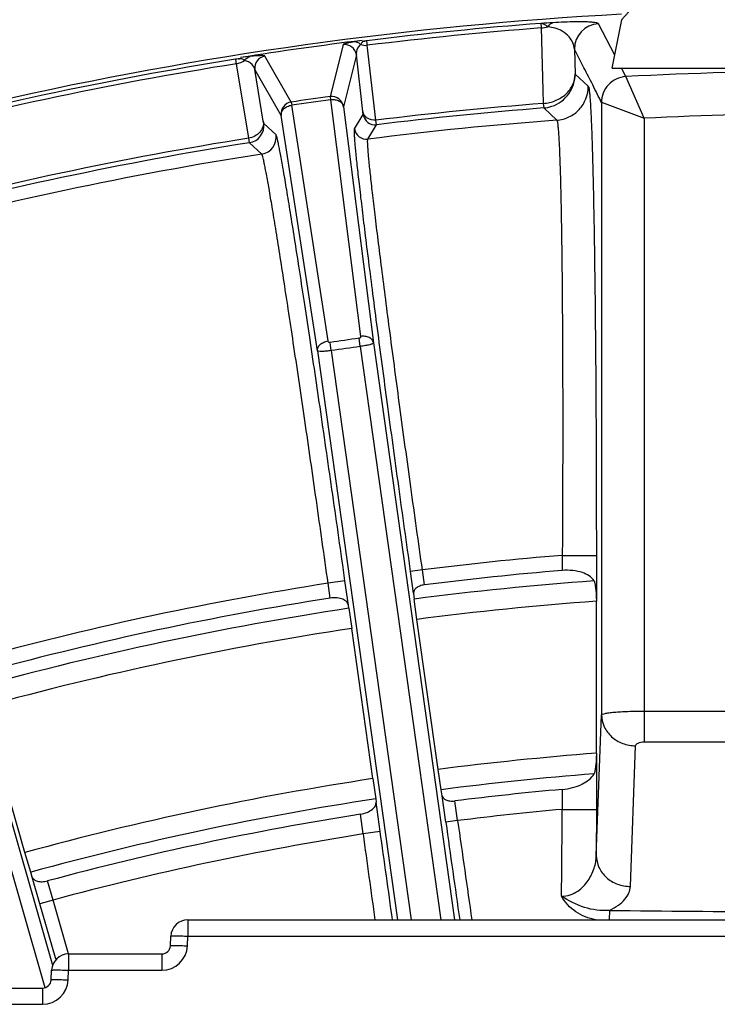
# Model space of a CAD drawing. Units: millimetres. Extents: x 21 to 3222, y 2257 to 4520.
# Drawn here: x 2000 to 2041, y 3612 to 3670 of the extents above; entities that cross this region are included whole.
import ezdxf

# ---------------------------------------------------------------- set-up
doc = ezdxf.new("R2010")
doc.units = ezdxf.units.MM
doc.layers.get('0').update_dxf_attribs({"lineweight": 30})
doc.layers.add('3_ALL_AXES', color=7, linetype='Continuous')
doc.layers.add('7_ALL_FEATURES', color=7, linetype='Continuous')

msp = doc.modelspace()

# ---------------------------------------------------------------- linework, layer by layer
at = {"color": 0, "linetype": 'Continuous', "lineweight": -3}
for p, q in [((2030.974, 3669.361), (2031.085, 3665.717)), ((2035.299, 3667.759), (2034.341, 3669.612)), ((2019.35, 3668.377), (2018.595, 3665.331)), ((2020.478, 3668.631), (2019.974, 3668.543)), ((2021.287, 3663.945), (2020.777, 3668.345)), ((2032.932, 3668.116), (2032.976, 3666.656)), ((2033.494, 3667.022), (2032.932, 3668.116)), ((2013.897, 3667.686), (2013.33, 3667.622)), ((2016.312, 3665.011), (2014.759, 3667.71)), ((2020.133, 3667.781), (2019.383, 3664.737)), ((2020.52, 3664.449), (2020.133, 3667.781)), ((2013.818, 3662.89), (2013.096, 3667.26)), ((2035.948, 3666.503), (2035.696, 3666.991)), ((2015.72, 3664.222), (2014.171, 3666.921)), ((2014.673, 3663.884), (2014.171, 3666.921)), ((2032.976, 3666.656), (2033.75, 3665.938)), ((2037.029, 3664.058), (2035.948, 3666.503)), ((2018.595, 3665.331), (2018.621, 3665.15)), ((2031.085, 3665.717), (2031.109, 3664.929)), ((2016.312, 3665.011), (2016.338, 3664.83)), ((2018.475, 3650.984), (2016.338, 3664.83)), ((2018.621, 3665.15), (2020.383, 3651.252)), ((2019.383, 3664.737), (2021.141, 3650.868)), ((2031.109, 3664.929), (2031.13, 3664.662)), ((2031.13, 3664.662), (2031.898, 3663.944)), ((2034.529, 3665.007), (2037.029, 3664.058)), ((2034.529, 3664.974), (2034.529, 3629.025)), ((2017.852, 3650.406), (2015.72, 3664.222)), ((2020.028, 3663.431), (2020.535, 3664.275)), ((2020.535, 3664.275), (2020.52, 3664.449)), ((2037.029, 3664.058), (2037.028, 3629.255)), ((2014.698, 3663.753), (2014.673, 3663.884)), ((2015.418, 3663.082), (2014.698, 3663.753)), ((2020.809, 3662.835), (2021.314, 3663.678)), ((2021.314, 3663.678), (2021.287, 3663.945)), ((2013.865, 3662.626), (2013.818, 3662.89)), ((2014.582, 3661.955), (2013.865, 3662.626)), ((2018.658, 3650.416), (2018.588, 3650.898)), ((2020.363, 3650.656), (2020.298, 3651.138)), ((2021.141, 3650.868), (2025.902, 3616.992)), ((2017.852, 3650.406), (2022.548, 3616.992)), ((2018.658, 3650.416), (2023.355, 3616.992)), ((2020.363, 3650.656), (2025.095, 3616.992)), ((1993.404, 3645.354), (2002.302, 3614.325)), ((1992.691, 3644.938), (2001.841, 3613.028)), ((2032.222, 3638.396), (2032.222, 3637.509)), ((2032.222, 3638.396), (2034.222, 3638.396)), ((2034.222, 3638.396), (2034.222, 3636.516)), ((2024.011, 3637.54), (2023.318, 3637.443)), ((2024.134, 3636.665), (2024.011, 3637.538)), ((2019.465, 3636.897), (2018.475, 3636.758)), ((2019.665, 3635.471), (2019.465, 3636.897)), ((2023.495, 3636.181), (2023.318, 3637.443)), ((2018.598, 3635.883), (2018.475, 3636.755)), ((2034.222, 3636.516), (2034.222, 3635.764)), ((2023.495, 3636.181), (2023.536, 3635.828)), ((2023.693, 3634.638), (2023.536, 3635.828)), ((2034.222, 3635.764), (2034.223, 3635.703)), ((2019.696, 3635.288), (2019.665, 3635.471)), ((2019.696, 3635.288), (2019.872, 3634.101)), ((2034.223, 3626.779), (2034.223, 3635.703)), ((2024.932, 3625.824), (2023.693, 3634.638)), ((2021.111, 3625.287), (2019.872, 3634.101)), ((2000.682, 3620.945), (1998.229, 3629.501)), ((2034.22, 3620.767), (2034.529, 3629.025)), ((2037.028, 3629.255), (2046.637, 3629.255)), ((2037.029, 3629.255), (2037.029, 3627.442)), ((2036.219, 3618.954), (2036.529, 3627.213)), ((2037.029, 3627.442), (2045.035, 3627.442)), ((2034.223, 3626.779), (2034.222, 3626.718)), ((2034.222, 3626.718), (2034.222, 3625.966)), ((2034.222, 3625.966), (2034.222, 3623.48)), ((2025.109, 3624.637), (2024.932, 3625.824)), ((2021.111, 3625.287), (2021.268, 3624.097)), ((2025.167, 3624.285), (2025.109, 3624.637)), ((2025.386, 3622.725), (2025.167, 3624.285)), ((2032.222, 3624.653), (2032.222, 3623.48)), ((2021.268, 3624.097), (2021.29, 3623.913)), ((2021.534, 3622.178), (2021.29, 3623.913)), ((2026.079, 3622.824), (2025.917, 3623.979)), ((2020.543, 3622.039), (2020.381, 3623.196)), ((2032.222, 3623.48), (2034.222, 3623.48)), ((2034.222, 3623.48), (2034.22, 3620.767)), ((2026.079, 3622.822), (2025.386, 3622.725)), ((2021.534, 3622.178), (2020.543, 3622.039)), ((2001.022, 3619.794), (2000.682, 3620.945)), ((2001.112, 3619.508), (2001.022, 3619.794)), ((2001.562, 3617.937), (2001.112, 3619.508)), ((2002.331, 3618.159), (2002.009, 3619.28)), ((2002.331, 3618.157), (2001.562, 3617.937)), ((2002.474, 3614.768), (2001.562, 3617.937)), ((2003.245, 3614.99), (2002.331, 3618.159)), ((2034.994, 3617.546), (2034.976, 3616.993)), ((2010.24, 3616.992), (2010.24, 3616.036)), ((2010.24, 3616.992), (2085.151, 3616.992)), ((2009.216, 3615.47), (2009.241, 3616.036)), ((2010.215, 3615.47), (2010.24, 3616.036)), ((2010.24, 3616.036), (2085.151, 3616.036)), ((2003.24, 3614.992), (2003.24, 3614.036)), ((2003.24, 3614.992), (2008.717, 3614.992)), ((2008.717, 3614.992), (2008.717, 3614.036)), ((2002.505, 3614.66), (2002.474, 3614.768)), ((2002.216, 3613.47), (2002.241, 3614.036)), ((2003.215, 3613.47), (2003.24, 3614.036)), ((2003.24, 3614.036), (2008.717, 3614.036)), ((1996.24, 3612.992), (2001.717, 3612.992)), ((2001.717, 3612.992), (2001.717, 3612.036)), ((1996.24, 3612.036), (2001.717, 3612.036))]:
    msp.add_line(p, q, dxfattribs=at)
for centre, radius, start, end in [((2047.695, 3449.991), 220.5, 93.11618, 112.48921), ((2047.695, 3449.991), 220.273, 94.35652, 97.025), ((2047.695, 3449.991), 220.006, 94.35895, 97.02798), ((2037.856, 3561.648), 108.2, 93.27632, 93.65262), ((2030.826, 3671.651), 2.294, 273.69307, 283.93742), ((2034.432, 3668.115), 1.5, 93.48794, 179.96424), ((2047.713, 3449.869), 220.451, 97.09654, 98.97276), ((2019.44, 3667.683), 0.7, 8.03037, 97.39494), ((2029.191, 3622.049), 47.32, 100.2688, 100.56065), ((2047.695, 3449.991), 220.273, 99.05132, 104.99954), ((2020.475, 3600.508), 67.425, 96.05141, 96.32866), ((2014.864, 3667.018), 0.7, 98.60301, 187.96965), ((2047.695, 3449.991), 220.006, 99.04817, 105.00258), ((2047.695, 3449.991), 216.83, 86.89445, 93.10574), ((2047.713, 3449.869), 217.421, 97.69622, 98.30378), ((2018.69, 3664.638), 0.7, 8.16106, 97.72637), ((2016.413, 3664.318), 0.7, 98.27387, 187.8387), ((2047.713, 3449.869), 217.238, 97.69601, 98.30399), ((2047.695, 3449.991), 215.577, 94.41256, 97.03646), ((2047.695, 3449.991), 215.309, 94.41256, 97.03801), ((2021.228, 3664.373), 0.7, 188.00076, 277.04055), ((2047.695, 3449.991), 214.332, 87.14737, 92.85267), ((2013.708, 3663.614), 1, 279.03759, 7.99931), ((2047.695, 3449.991), 214.534, 94.22283, 97.19951), ((2047.695, 3449.991), 215.577, 99.04126, 105.01053), ((2014.428, 3662.943), 1, 278.8766, 7.99933), ((2020.721, 3663.529), 0.7, 188.00067, 277.20203), ((2047.695, 3449.991), 215.309, 99.04012, 105.01194), ((2047.695, 3449.991), 214.534, 98.87911, 105.17327), ((2047.713, 3449.869), 203.128, 97.75653, 98.24347), ((2047.713, 3449.869), 202.641, 97.75653, 98.24347), ((2047.695, 3449.991), 189.038, 94.69497, 97.19753), ((2047.695, 3449.991), 188.155, 94.71707, 97.19377), ((2047.695, 3449.991), 187.4, 94.16076, 97.40718), ((2047.695, 3449.991), 189.038, 98.89215, 105.16764), ((2047.695, 3449.991), 188.155, 98.89632, 105.16374), ((2047.695, 3449.991), 187.4, 98.59282, 105.40718), ((2047.695, 3449.991), 186.2, 94.14932, 97.40633), ((2047.695, 3449.991), 186.2, 98.59367, 105.40633), ((2047.695, 3449.991), 177.3, 94.358, 97.37653), ((2047.695, 3449.991), 176.1, 94.42826, 97.36913), ((2047.695, 3449.991), 177.3, 98.62347, 105.37653), ((2047.695, 3449.991), 175.345, 95.06253, 97.13487), ((2047.695, 3449.991), 176.1, 98.63087, 105.36913), ((2047.695, 3449.991), 175.345, 98.96181, 105.10265), ((2047.695, 3449.991), 174.177, 95.09657, 97.12908), ((828.035, 3631.822), 1204.217, 359.360446, 359.603085), ((3836.06, 3877.158), 1828.463, 187.998752, 188.180331), ((3716.756, 3861.101), 1707.385, 188.022193, 188.220091), ((2047.695, 3449.991), 174.177, 98.96826, 105.09664), ((343.112, 3387.394), 1693.764, 7.790696, 7.963052), ((176.255, 3362.818), 1863.417, 7.839688, 8.000701), ((2048.342, 4787.306), 1169.835, 269.346225, 269.823398), ((2010.24, 3615.992), 1, 90, 177.5), ((2003.24, 3613.992), 1, 90, 177.5), ((2008.717, 3615.536), 1.5, 270.00857, 357.49175), ((2008.717, 3615.492), 0.5, 270, 357.5), ((2001.717, 3613.536), 1.5, 270.00857, 357.49175), ((2001.717, 3613.492), 0.5, 270, 357.5)]:
    msp.add_arc(centre, radius, start, end, dxfattribs=at)
for points, knots in [([(2030.962, 3669.628), (2030.967, 3669.622), (2030.969, 3669.594), (2030.974, 3669.543), (2030.975, 3669.461), (2030.974, 3669.398), (2030.974, 3669.361)], [0, 0, 0, 0, 0.089223, 0.286756, 0.592245, 1, 1, 1, 1]), ([(2031.379, 3669.424), (2031.343, 3669.454), (2031.221, 3669.548), (2031.071, 3669.626), (2030.962, 3669.628)], [0, 0, 0, 0, 0.298649, 1, 1, 1, 1]), ([(2031.379, 3669.424), (2031.399, 3669.458), (2031.469, 3669.566), (2031.583, 3669.657), (2031.672, 3669.671)], [0, 0, 0, 0, 0.301814, 1, 1, 1, 1]), ([(2032.932, 3668.116), (2032.922, 3668.241), (2032.86, 3668.503), (2032.623, 3668.882), (2032.14, 3669.268), (2031.671, 3669.399), (2031.379, 3669.424)], [0, 0, 0, 0, 0.171136, 0.360719, 0.600176, 1, 1, 1, 1]), ([(2034.341, 3669.612), (2034.332, 3669.628), (2034.276, 3669.651), (2034.171, 3669.674), (2033.995, 3669.695), (2033.749, 3669.711), (2033.413, 3669.72), (2032.711, 3669.72), (2032.119, 3669.696), (2031.672, 3669.671)], [0, 0, 0, 0, 0.020433, 0.060956, 0.124817, 0.215378, 0.337685, 0.499832, 1, 1, 1, 1]), ([(2019.974, 3668.543), (2019.876, 3668.525), (2019.717, 3668.494), (2019.515, 3668.449), (2019.414, 3668.413), (2019.354, 3668.392), (2019.35, 3668.377)], [0, 0, 0, 0, 0.461846, 0.756349, 0.928148, 1, 1, 1, 1]), ([(2020.382, 3668.397), (2020.326, 3668.448), (2020.197, 3668.529), (2020.045, 3668.55), (2019.974, 3668.543)], [0, 0, 0, 0, 0.516088, 1, 1, 1, 1]), ([(2020.382, 3668.397), (2020.286, 3668.314), (2020.152, 3668.114), (2020.124, 3667.881), (2020.133, 3667.781)], [0, 0, 0, 0, 0.556912, 1, 1, 1, 1]), ([(2020.518, 3668.567), (2020.508, 3668.556), (2020.46, 3668.503), (2020.415, 3668.445), (2020.382, 3668.397)], [0, 0, 0, 0, 0.203456, 1, 1, 1, 1]), ([(2020.481, 3668.577), (2020.531, 3668.583), (2020.717, 3668.602), (2020.556, 3668.574), (2020.518, 3668.567)], [0, 0, 0, 0, 0.567064, 1, 1, 1, 1]), ([(2020.777, 3668.345), (2020.773, 3668.381), (2020.766, 3668.444), (2020.757, 3668.525), (2020.756, 3668.577), (2020.753, 3668.603), (2020.755, 3668.611)], [0, 0, 0, 0, 0.407788, 0.712961, 0.911126, 1, 1, 1, 1]), ([(2013.096, 3667.26), (2013.09, 3667.296), (2013.079, 3667.358), (2013.065, 3667.439), (2013.052, 3667.489), (2013.047, 3667.515), (2013.042, 3667.522)], [0, 0, 0, 0, 0.406963, 0.712441, 0.910731, 1, 1, 1, 1]), ([(2013.367, 3667.557), (2013.343, 3667.554), (2013.292, 3667.55), (2013.254, 3667.544), (2013.201, 3667.542), (2013.249, 3667.552), (2013.28, 3667.558), (2013.322, 3667.566), (2013.342, 3667.569)], [0, 0, 0, 0, 0.239193, 0.484941, 0.538052, 0.609756, 0.785106, 1, 1, 1, 1]), ([(2013.574, 3667.456), (2013.555, 3667.466), (2013.488, 3667.503), (2013.418, 3667.536), (2013.367, 3667.557)], [0, 0, 0, 0, 0.278851, 1, 1, 1, 1]), ([(2013.574, 3667.456), (2013.594, 3667.486), (2013.675, 3667.592), (2013.8, 3667.668), (2013.897, 3667.686)], [0, 0, 0, 0, 0.267568, 1, 1, 1, 1]), ([(2014.759, 3667.71), (2014.756, 3667.716), (2014.735, 3667.725), (2014.668, 3667.736), (2014.518, 3667.736), (2014.251, 3667.722), (2014.031, 3667.7), (2013.897, 3667.686)], [0, 0, 0, 0, 0.024606, 0.070827, 0.240041, 0.533007, 1, 1, 1, 1]), ([(2014.171, 3666.921), (2014.148, 3667.03), (2014.001, 3667.286), (2013.735, 3667.415), (2013.574, 3667.456)], [0, 0, 0, 0, 0.40263, 1, 1, 1, 1]), ([(2034.529, 3664.974), (2034.352, 3665.319), (2034.023, 3666.009), (2033.668, 3666.687), (2033.494, 3667.022)], [0, 0, 0, 0, 0.50669, 1, 1, 1, 1]), ([(2031.109, 3664.929), (2031.355, 3664.944), (2031.836, 3665.056), (2032.451, 3665.437), (2032.868, 3665.995), (2032.974, 3666.44), (2032.976, 3666.656)], [0, 0, 0, 0, 0.265697, 0.522744, 0.766859, 1, 1, 1, 1]), ([(2031.617, 3664.763), (2032.004, 3664.894), (2032.713, 3665.411), (2032.976, 3666.248), (2032.976, 3666.656)], [0, 0, 0, 0, 0.500197, 1, 1, 1, 1]), ([(2035.948, 3666.503), (2035.757, 3666.493), (2035.376, 3666.397), (2034.902, 3666.051), (2034.591, 3665.553), (2034.527, 3665.165), (2034.529, 3664.974)], [0, 0, 0, 0, 0.250036, 0.500033, 0.749962, 1, 1, 1, 1]), ([(2031.898, 3663.943), (2032.145, 3663.962), (2032.637, 3664.094), (2033.251, 3664.544), (2033.655, 3665.19), (2033.75, 3665.69), (2033.75, 3665.938)], [0, 0, 0, 0, 0.249756, 0.5, 0.750244, 1, 1, 1, 1]), ([(2033.75, 3665.938), (2033.765, 3665.924), (2033.779, 3665.861), (2033.802, 3665.745), (2033.823, 3665.559), (2033.846, 3665.312), (2033.868, 3665), (2033.9, 3664.459), (2033.937, 3663.632), (2033.978, 3662.462), (2034.016, 3661.064), (2034.053, 3659.453), (2034.087, 3657.644), (2034.117, 3655.653), (2034.155, 3652.693), (2034.191, 3648.693), (2034.216, 3643.642), (2034.222, 3640.166), (2034.222, 3638.396)], [0, 0, 0, 0, 0.002148, 0.006558, 0.013279, 0.022314, 0.033657, 0.047284, 0.081238, 0.123858, 0.174744, 0.2334, 0.299287, 0.371763, 0.450154, 0.621601, 0.807231, 1, 1, 1, 1]), ([(2015.72, 3664.222), (2015.711, 3664.289), (2015.733, 3664.438), (2015.87, 3664.626), (2016.08, 3664.766), (2016.249, 3664.816), (2016.338, 3664.83)], [0, 0, 0, 0, 0.214073, 0.451129, 0.716561, 1, 1, 1, 1]), ([(2018.621, 3665.15), (2018.709, 3665.162), (2018.886, 3665.16), (2019.126, 3665.084), (2019.31, 3664.94), (2019.372, 3664.804), (2019.383, 3664.737)], [0, 0, 0, 0, 0.283281, 0.548621, 0.785768, 1, 1, 1, 1]), ([(2021.287, 3663.945), (2021.115, 3663.924), (2020.837, 3663.979), (2020.593, 3664.217), (2020.531, 3664.371), (2020.52, 3664.449)], [0, 0, 0, 0, 0.519377, 0.765158, 1, 1, 1, 1]), ([(2014.673, 3663.884), (2014.687, 3663.773), (2014.664, 3663.537), (2014.422, 3663.114), (2014.063, 3662.929), (2013.818, 3662.89)], [0, 0, 0, 0, 0.234851, 0.480627, 1, 1, 1, 1]), ([(2031.898, 3663.944), (2031.912, 3663.931), (2031.926, 3663.872), (2031.948, 3663.765), (2031.968, 3663.592), (2031.989, 3663.363), (2032.01, 3663.073), (2032.039, 3662.572), (2032.072, 3661.804), (2032.107, 3660.719), (2032.139, 3659.423), (2032.167, 3657.928), (2032.192, 3656.249), (2032.212, 3654.402), (2032.234, 3651.656), (2032.249, 3647.946), (2032.247, 3643.261), (2032.233, 3640.038), (2032.222, 3638.396)], [0, 0, 0, 0, 0.002161, 0.006575, 0.013299, 0.022337, 0.033681, 0.047308, 0.081262, 0.123884, 0.174776, 0.233439, 0.299332, 0.371812, 0.450204, 0.621646, 0.807259, 1, 1, 1, 1]), ([(2019.465, 3636.897), (2019.228, 3638.585), (2018.758, 3641.896), (2018.062, 3646.706), (2017.499, 3650.512), (2017.074, 3653.327), (2016.785, 3655.218), (2016.517, 3656.937), (2016.273, 3658.466), (2016.057, 3659.792), (2015.869, 3660.901), (2015.73, 3661.685), (2015.633, 3662.197), (2015.575, 3662.492), (2015.524, 3662.726), (2015.484, 3662.901), (2015.449, 3663.011), (2015.432, 3663.069), (2015.418, 3663.082)], [0, 0, 0, 0, 0.192918, 0.378633, 0.550078, 0.628438, 0.70087, 0.766705, 0.82531, 0.876152, 0.918742, 0.952686, 0.966316, 0.977666, 0.986713, 0.993448, 0.997868, 1, 1, 1, 1]), ([(2023.318, 3637.443), (2023.083, 3639.111), (2022.627, 3642.387), (2021.978, 3647.147), (2021.476, 3650.918), (2021.112, 3653.709), (2020.872, 3655.585), (2020.658, 3657.292), (2020.473, 3658.811), (2020.317, 3660.13), (2020.193, 3661.236), (2020.112, 3662.019), (2020.064, 3662.531), (2020.04, 3662.828), (2020.024, 3663.064), (2020.015, 3663.241), (2020.018, 3663.355), (2020.019, 3663.415), (2020.028, 3663.431)], [0, 0, 0, 0, 0.192916, 0.378629, 0.550074, 0.628434, 0.700865, 0.7667, 0.825305, 0.876148, 0.918739, 0.952683, 0.966312, 0.977662, 0.98671, 0.993446, 0.997867, 1, 1, 1, 1]), ([(2024.011, 3637.538), (2023.782, 3639.162), (2023.337, 3642.35), (2022.704, 3646.984), (2022.215, 3650.654), (2021.861, 3653.371), (2021.627, 3655.198), (2021.419, 3656.858), (2021.239, 3658.338), (2021.087, 3659.621), (2020.967, 3660.698), (2020.888, 3661.46), (2020.842, 3661.959), (2020.819, 3662.247), (2020.804, 3662.477), (2020.795, 3662.65), (2020.798, 3662.76), (2020.799, 3662.819), (2020.809, 3662.835)], [0, 0, 0, 0, 0.192923, 0.378644, 0.550095, 0.628456, 0.700888, 0.766724, 0.825329, 0.876171, 0.918757, 0.952695, 0.966321, 0.977669, 0.986715, 0.993449, 0.997868, 1, 1, 1, 1]), ([(2018.475, 3636.755), (2018.248, 3638.379), (2017.797, 3641.567), (2017.13, 3646.195), (2016.589, 3649.858), (2016.181, 3652.567), (2015.902, 3654.388), (2015.644, 3656.042), (2015.41, 3657.513), (2015.201, 3658.789), (2015.02, 3659.857), (2014.886, 3660.611), (2014.792, 3661.103), (2014.735, 3661.387), (2014.686, 3661.612), (2014.647, 3661.781), (2014.613, 3661.886), (2014.595, 3661.943), (2014.582, 3661.955)], [0, 0, 0, 0, 0.192911, 0.378621, 0.550064, 0.628423, 0.700853, 0.766689, 0.825295, 0.876139, 0.918728, 0.95267, 0.9663, 0.977652, 0.986702, 0.993441, 0.997864, 1, 1, 1, 1]), ([(2017.852, 3650.406), (2017.844, 3650.469), (2017.869, 3650.612), (2018.007, 3650.79), (2018.218, 3650.923), (2018.386, 3650.971), (2018.475, 3650.984)], [0, 0, 0, 0, 0.207344, 0.442543, 0.711208, 1, 1, 1, 1]), ([(2018.588, 3650.898), (2018.56, 3650.894), (2018.504, 3650.911), (2018.478, 3650.961), (2018.475, 3650.984)], [0, 0, 0, 0, 0.54699, 1, 1, 1, 1]), ([(2020.383, 3651.252), (2020.386, 3651.229), (2020.375, 3651.175), (2020.326, 3651.142), (2020.298, 3651.138)], [0, 0, 0, 0, 0.452077, 1, 1, 1, 1]), ([(2021.141, 3650.868), (2021.142, 3650.859), (2021.121, 3650.838), (2021.047, 3650.803), (2020.892, 3650.748), (2020.649, 3650.707), (2020.464, 3650.672), (2020.363, 3650.656)], [0, 0, 0, 0, 0.032194, 0.093392, 0.309467, 0.626408, 1, 1, 1, 1]), ([(2021.141, 3650.868), (2021.132, 3650.931), (2021.068, 3651.061), (2020.886, 3651.195), (2020.646, 3651.264), (2020.471, 3651.264), (2020.383, 3651.252)], [0, 0, 0, 0, 0.207345, 0.442545, 0.711209, 1, 1, 1, 1]), ([(2018.658, 3650.416), (2018.558, 3650.402), (2018.37, 3650.381), (2018.126, 3650.365), (2017.96, 3650.367), (2017.88, 3650.383), (2017.854, 3650.397), (2017.852, 3650.406)], [0, 0, 0, 0, 0.372658, 0.689838, 0.906199, 0.968038, 1, 1, 1, 1]), ([(2034.099, 3636.898), (2033.941, 3637.133), (2033.494, 3637.387), (2032.832, 3637.522), (2032.43, 3637.526), (2032.222, 3637.509)], [0, 0, 0, 0, 0.416125, 0.693613, 1, 1, 1, 1]), ([(2024.134, 3636.665), (2024.04, 3636.653), (2023.867, 3636.61), (2023.653, 3636.496), (2023.517, 3636.35), (2023.489, 3636.232), (2023.495, 3636.181)], [0, 0, 0, 0, 0.327418, 0.60754, 0.825862, 1, 1, 1, 1]), ([(2019.665, 3635.471), (2019.654, 3635.542), (2019.569, 3635.694), (2019.324, 3635.84), (2018.986, 3635.914), (2018.732, 3635.904), (2018.598, 3635.883)], [0, 0, 0, 0, 0.174464, 0.392576, 0.672538, 1, 1, 1, 1]), ([(2034.529, 3629.026), (2034.533, 3629.049), (2034.615, 3629.086), (2034.753, 3629.121), (2034.989, 3629.159), (2035.294, 3629.191), (2035.667, 3629.219), (2036.252, 3629.247), (2036.712, 3629.255), (2037.028, 3629.255)], [0, 0, 0, 0, 0.027975, 0.088297, 0.181625, 0.305175, 0.454646, 0.624575, 1, 1, 1, 1]), ([(2034.529, 3629.026), (2034.531, 3628.79), (2034.643, 3628.306), (2035.094, 3627.705), (2035.756, 3627.31), (2036.271, 3627.215), (2036.529, 3627.213)], [0, 0, 0, 0, 0.238159, 0.484087, 0.739366, 1, 1, 1, 1]), ([(2036.529, 3627.213), (2036.531, 3627.284), (2036.658, 3627.38), (2036.838, 3627.43), (2036.962, 3627.442), (2037.029, 3627.442)], [0, 0, 0, 0, 0.365202, 0.657618, 1, 1, 1, 1]), ([(2032.222, 3624.653), (2032.63, 3624.689), (2033.331, 3624.863), (2033.941, 3625.307), (2034.099, 3625.566)], [0, 0, 0, 0, 0.574053, 1, 1, 1, 1]), ([(2025.167, 3624.285), (2025.175, 3624.235), (2025.235, 3624.128), (2025.406, 3624.022), (2025.643, 3623.965), (2025.822, 3623.967), (2025.917, 3623.979)], [0, 0, 0, 0, 0.174467, 0.393599, 0.673609, 1, 1, 1, 1]), ([(2020.381, 3623.196), (2020.515, 3623.217), (2020.762, 3623.285), (2021.064, 3623.458), (2021.258, 3623.67), (2021.298, 3623.841), (2021.29, 3623.913)], [0, 0, 0, 0, 0.326435, 0.606275, 0.825231, 1, 1, 1, 1]), ([(2032.176, 3618.381), (2032.351, 3618.377), (2032.692, 3618.433), (2033.256, 3618.726), (2033.763, 3619.264), (2034.122, 3619.998), (2034.215, 3620.515), (2034.22, 3620.767)], [0, 0, 0, 0, 0.15221, 0.294299, 0.548803, 0.780796, 1, 1, 1, 1]), ([(2034.22, 3620.767), (2034.222, 3620.531), (2034.334, 3620.047), (2034.785, 3619.446), (2035.447, 3619.051), (2035.961, 3618.956), (2036.219, 3618.954)], [0, 0, 0, 0, 0.238159, 0.484087, 0.739366, 1, 1, 1, 1]), ([(2001.112, 3619.508), (2001.129, 3619.453), (2001.214, 3619.341), (2001.425, 3619.248), (2001.702, 3619.222), (2001.904, 3619.252), (2002.009, 3619.28)], [0, 0, 0, 0, 0.174465, 0.393599, 0.673614, 1, 1, 1, 1]), ([(2034.994, 3617.546), (2035.175, 3617.636), (2035.499, 3617.826), (2035.892, 3618.172), (2036.146, 3618.548), (2036.215, 3618.824), (2036.219, 3618.954)], [0, 0, 0, 0, 0.311042, 0.574862, 0.799613, 1, 1, 1, 1]), ([(2034.182, 3616.991), (2033.773, 3617.079), (2032.979, 3617.392), (2032.377, 3618.019), (2032.176, 3618.381)], [0, 0, 0, 0, 0.502855, 1, 1, 1, 1]), ([(2034.994, 3617.546), (2034.501, 3617.51), (2033.484, 3617.64), (2032.6, 3618.117), (2032.176, 3618.381)], [0, 0, 0, 0, 0.497913, 1, 1, 1, 1]), ([(2009.216, 3615.47), (2009.216, 3615.473), (2009.225, 3615.476), (2009.238, 3615.479), (2009.263, 3615.482), (2009.312, 3615.485), (2009.396, 3615.488), (2009.519, 3615.489), (2009.668, 3615.487), (2009.838, 3615.484), (2010.023, 3615.478), (2010.151, 3615.473), (2010.215, 3615.47)], [0, 0, 0, 0, 0.006428, 0.021401, 0.045485, 0.078631, 0.17107, 0.295058, 0.446072, 0.618477, 0.805882, 1, 1, 1, 1]), ([(2009.241, 3616.036), (2009.241, 3616.038), (2009.25, 3616.041), (2009.263, 3616.044), (2009.288, 3616.047), (2009.337, 3616.051), (2009.421, 3616.053), (2009.543, 3616.054), (2009.693, 3616.053), (2009.863, 3616.049), (2010.048, 3616.044), (2010.175, 3616.039), (2010.24, 3616.036)], [0, 0, 0, 0, 0.006429, 0.021404, 0.04549, 0.078638, 0.171086, 0.29509, 0.446128, 0.618531, 0.8059, 1, 1, 1, 1]), ([(2002.241, 3614.036), (2002.241, 3614.038), (2002.25, 3614.041), (2002.263, 3614.044), (2002.288, 3614.047), (2002.337, 3614.051), (2002.421, 3614.053), (2002.543, 3614.054), (2002.693, 3614.053), (2002.863, 3614.049), (2003.048, 3614.044), (2003.175, 3614.039), (2003.24, 3614.036)], [0, 0, 0, 0, 0.006429, 0.021404, 0.04549, 0.078638, 0.171086, 0.29509, 0.446128, 0.618531, 0.8059, 1, 1, 1, 1]), ([(2002.216, 3613.47), (2002.216, 3613.473), (2002.225, 3613.476), (2002.238, 3613.479), (2002.263, 3613.482), (2002.312, 3613.485), (2002.396, 3613.488), (2002.519, 3613.489), (2002.668, 3613.487), (2002.838, 3613.484), (2003.023, 3613.478), (2003.151, 3613.473), (2003.215, 3613.47)], [0, 0, 0, 0, 0.006428, 0.021401, 0.045485, 0.078631, 0.17107, 0.295058, 0.446072, 0.618477, 0.805882, 1, 1, 1, 1])]:
    msp.add_open_spline(points, degree=3, knots=knots, dxfattribs=at)
for points in [[(2020.382, 3668.397), (2020.505, 3668.346), (2020.645, 3668.329), (2020.777, 3668.345)], [(2013.096, 3667.26), (2013.266, 3667.287), (2013.435, 3667.355), (2013.574, 3667.456)], [(2031.13, 3664.662), (2031.295, 3664.675), (2031.46, 3664.71), (2031.617, 3664.763)], [(2034.099, 3636.898), (2034.179, 3636.526), (2034.218, 3636.144), (2034.222, 3635.764)], [(2034.222, 3626.718), (2034.218, 3626.332), (2034.178, 3625.944), (2034.099, 3625.566)]]:
    msp.add_open_spline(points, degree=3, dxfattribs=at)
at = {"layer": '3_ALL_AXES', "color": 0, "linetype": 'Continuous', "lineweight": -3}
for q in [(2035.716, 3669.847), (2060.245, 3666.991)]:
    msp.add_line((2035.145, 3666.991), q, dxfattribs=at)
at = {"layer": '7_ALL_FEATURES', "color": 0, "linetype": 'Continuous', "lineweight": -3}
msp.add_line((2035.145, 3666.991), (2035.716, 3669.847), dxfattribs=at)
msp.add_open_spline([(2035.716, 3669.847), (2035.717, 3669.848), (2035.72, 3669.851), (2035.725, 3669.856), (2035.734, 3669.866), (2035.75, 3669.885), (2035.774, 3669.912), (2035.805, 3669.947), (2035.842, 3669.99), (2035.886, 3670.04), (2035.957, 3670.123), (2036.06, 3670.244), (2036.201, 3670.412), (2036.362, 3670.608), (2036.541, 3670.831), (2036.736, 3671.081), (2037.023, 3671.462), (2037.403, 3671.997), (2037.861, 3672.708), (2038.153, 3673.221), (2038.297, 3673.491)], degree=3, knots=[0, 0, 0, 0, 0.001175, 0.00264, 0.004689, 0.010527, 0.018678, 0.029128, 0.041847, 0.0568, 0.073951, 0.114691, 0.163685, 0.220499, 0.284665, 0.355676, 0.433017, 0.60451, 0.794933, 1, 1, 1, 1], dxfattribs=at)

doc.saveas('drawing.dxf')
